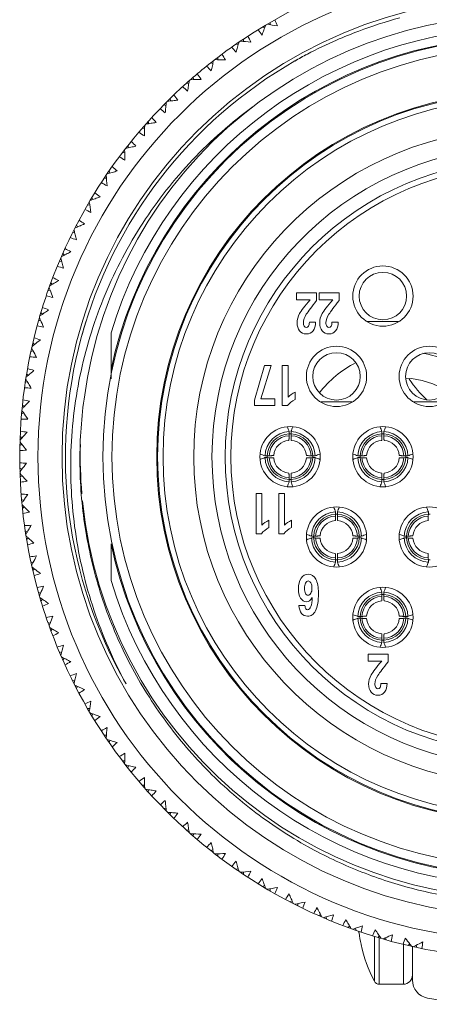
# Model space of a CAD drawing. Units: millimetres. Extents: x 1906 to 2500, y 441 to 861.
# Drawn here: x 2417 to 2439, y 679 to 733 of the extents above; entities that cross this region are included whole.
import ezdxf

# ---------------------------------------------------------------- set-up
doc = ezdxf.new("R2010")
doc.units = ezdxf.units.MM
doc.header["$LTSCALE"] = 65.395
doc.layers.get('0').update_dxf_attribs({"linetype": 'CONTINUOUS', "lineweight": 30})
doc.layers.add('02___PRT_ALL_AXES', color=7, linetype='CONTINUOUS')

msp = doc.modelspace()

# ---------------------------------------------------------------- linework, layer by layer
at = {"color": 7, "linetype": 'Continuous', "lineweight": 9}
for p, q in [((2430.617, 732.583), (2430.61, 732.456)), ((2430.198, 732.335), (2430.312, 732.28)), ((2429.15, 731.67), (2429.151, 731.543)), ((2428.747, 731.397), (2428.865, 731.349)), ((2427.744, 730.667), (2427.753, 730.541)), ((2427.359, 730.369), (2427.479, 730.329)), ((2426.403, 729.578), (2426.42, 729.452)), ((2426.037, 729.256), (2426.16, 729.223)), ((2425.133, 728.407), (2425.158, 728.282)), ((2424.789, 728.062), (2424.913, 728.037)), ((2423.939, 727.158), (2423.972, 727.035)), ((2423.617, 726.792), (2423.743, 726.775)), ((2422.826, 725.836), (2422.867, 725.716)), ((2422.528, 725.451), (2422.654, 725.443)), ((2421.525, 724.045), (2421.652, 724.044)), ((2421.799, 724.448), (2421.846, 724.33)), ((2420.86, 722.997), (2420.915, 722.883)), ((2420.612, 722.578), (2420.739, 722.585)), ((2420.014, 721.491), (2420.076, 721.38)), ((2419.793, 721.057), (2419.919, 721.072)), ((2419.265, 719.934), (2419.334, 719.828)), ((2419.072, 719.487), (2419.196, 719.51)), ((2418.615, 718.334), (2418.69, 718.232)), ((2418.45, 717.875), (2418.573, 717.906)), ((2432.063, 717.76), (2432.063, 717.386)), ((2433.149, 717.76), (2432.063, 717.76)), ((2433.149, 717.34), (2433.149, 717.76)), ((2433.299, 717.76), (2433.299, 717.386)), ((2434.386, 717.76), (2433.299, 717.76)), ((2434.386, 717.34), (2434.386, 717.76)), ((2432.063, 717.386), (2432.803, 717.386)), ((2433.299, 717.386), (2434.039, 717.386)), ((2418.066, 716.696), (2418.148, 716.598)), ((2417.931, 716.228), (2418.052, 716.266)), ((2433.105, 716.16), (2432.761, 716.16)), ((2434.342, 716.16), (2433.997, 716.16)), ((2437.648, 716.19), (2435.923, 716.19)), ((2421.906, 713.051), (2421.906, 715.572)), ((2417.622, 715.026), (2417.71, 714.934)), ((2417.516, 714.551), (2417.634, 714.597)), ((2430.301, 713.79), (2429.759, 711.891)), ((2430.103, 711.963), (2430.665, 713.79)), ((2430.665, 713.79), (2430.301, 713.79)), ((2431.281, 713.79), (2431.281, 711.59)), ((2431.595, 713.79), (2431.281, 713.79)), ((2431.595, 712.051), (2431.595, 713.79)), ((2417.283, 713.332), (2417.376, 713.246)), ((2417.207, 712.851), (2417.322, 712.904)), ((2431.986, 711.925), (2431.986, 712.334)), ((2417.052, 711.62), (2417.15, 711.54)), ((2429.759, 711.891), (2429.759, 711.59)), ((2429.759, 711.59), (2430.868, 711.59)), ((2430.868, 711.963), (2430.103, 711.963)), ((2430.868, 711.59), (2430.868, 711.963)), ((2431.281, 711.59), (2431.568, 711.59)), ((2435.108, 711.79), (2433.383, 711.79)), ((2440.188, 711.79), (2438.463, 711.79)), ((2417.006, 711.135), (2417.117, 711.195)), ((2416.928, 709.897), (2417.031, 709.823)), ((2431.655, 710.038), (2431.653, 709.937)), ((2431.656, 710.163), (2431.655, 710.038)), ((2431.756, 710.038), (2431.756, 710.163)), ((2431.758, 709.937), (2431.756, 710.038)), ((2436.735, 710.038), (2436.733, 709.937)), ((2436.736, 710.163), (2436.735, 710.038)), ((2436.836, 710.038), (2436.836, 710.163)), ((2436.838, 709.937), (2436.836, 710.038)), ((2416.913, 709.41), (2417.02, 709.477)), ((2430.457, 708.84), (2430.332, 708.84)), ((2430.558, 708.842), (2430.457, 708.84)), ((2432.954, 708.84), (2432.853, 708.842)), ((2433.079, 708.84), (2432.954, 708.84)), ((2435.537, 708.84), (2435.412, 708.84)), ((2435.638, 708.842), (2435.537, 708.84)), ((2438.034, 708.84), (2437.933, 708.842)), ((2438.159, 708.84), (2438.034, 708.84)), ((2430.332, 708.74), (2430.457, 708.739)), ((2430.457, 708.739), (2430.558, 708.737)), ((2432.853, 708.737), (2432.954, 708.739)), ((2432.954, 708.739), (2433.079, 708.74)), ((2435.412, 708.74), (2435.537, 708.739)), ((2435.537, 708.739), (2435.638, 708.737)), ((2437.933, 708.737), (2438.034, 708.739)), ((2438.034, 708.739), (2438.159, 708.74)), ((2416.913, 708.169), (2417.02, 708.102)), ((2416.928, 707.682), (2417.031, 707.756)), ((2431.653, 707.642), (2431.655, 707.541)), ((2431.655, 707.541), (2431.656, 707.417)), ((2431.756, 707.541), (2431.758, 707.642)), ((2431.756, 707.417), (2431.756, 707.541)), ((2436.733, 707.642), (2436.735, 707.541)), ((2436.735, 707.541), (2436.736, 707.417)), ((2436.836, 707.541), (2436.838, 707.642)), ((2436.836, 707.417), (2436.836, 707.541)), ((2429.844, 706.77), (2429.844, 704.57)), ((2430.159, 706.77), (2429.844, 706.77)), ((2430.159, 705.031), (2430.159, 706.77)), ((2431.081, 706.77), (2431.081, 704.57)), ((2431.395, 706.77), (2431.081, 706.77)), ((2431.395, 705.031), (2431.395, 706.77)), ((2417.006, 706.444), (2417.117, 706.384)), ((2417.052, 705.959), (2417.15, 706.039)), ((2434.195, 705.638), (2434.193, 705.537)), ((2434.196, 705.763), (2434.195, 705.638)), ((2434.296, 705.638), (2434.296, 705.763)), ((2434.298, 705.537), (2434.296, 705.638)), ((2439.275, 705.638), (2439.273, 705.537)), ((2439.276, 705.763), (2439.275, 705.638)), ((2430.549, 704.905), (2430.549, 705.314)), ((2431.786, 704.905), (2431.786, 705.314)), ((2417.207, 704.729), (2417.322, 704.675)), ((2429.844, 704.57), (2430.132, 704.57)), ((2431.081, 704.57), (2431.368, 704.57)), ((2417.283, 704.247), (2417.376, 704.334)), ((2421.906, 702.007), (2421.906, 704.02)), ((2432.997, 704.44), (2432.872, 704.44)), ((2432.872, 704.34), (2432.997, 704.339)), ((2433.098, 704.442), (2432.997, 704.44)), ((2432.997, 704.339), (2433.098, 704.337)), ((2435.494, 704.44), (2435.393, 704.442)), ((2435.393, 704.337), (2435.494, 704.339)), ((2435.619, 704.44), (2435.494, 704.44)), ((2435.494, 704.339), (2435.619, 704.34)), ((2438.077, 704.44), (2437.952, 704.44)), ((2437.952, 704.34), (2438.077, 704.339)), ((2438.178, 704.442), (2438.077, 704.44)), ((2438.077, 704.339), (2438.178, 704.337)), ((2417.516, 703.029), (2417.634, 702.983)), ((2434.193, 703.242), (2434.195, 703.141)), ((2434.195, 703.141), (2434.196, 703.017)), ((2434.296, 703.141), (2434.298, 703.242)), ((2434.296, 703.017), (2434.296, 703.141)), ((2439.273, 703.242), (2439.275, 703.141)), ((2439.275, 703.141), (2439.276, 703.017)), ((2417.622, 702.553), (2417.71, 702.645)), ((2417.931, 701.352), (2418.052, 701.313)), ((2436.736, 701.363), (2436.735, 701.238)), ((2436.836, 701.238), (2436.836, 701.363)), ((2418.066, 700.884), (2418.148, 700.981)), ((2436.735, 701.238), (2436.733, 701.137)), ((2436.838, 701.137), (2436.836, 701.238)), ((2432.516, 700.647), (2432.188, 700.647)), ((2418.45, 699.704), (2418.573, 699.673)), ((2435.537, 700.04), (2435.412, 700.04)), ((2435.412, 699.94), (2435.537, 699.939)), ((2435.638, 700.042), (2435.537, 700.04)), ((2435.537, 699.939), (2435.638, 699.937)), ((2438.034, 700.04), (2437.933, 700.042)), ((2437.933, 699.937), (2438.034, 699.939)), ((2438.159, 700.04), (2438.034, 700.04)), ((2438.034, 699.939), (2438.159, 699.94)), ((2418.615, 699.245), (2418.69, 699.348)), ((2436.733, 698.842), (2436.735, 698.741)), ((2436.735, 698.741), (2436.736, 698.617)), ((2436.836, 698.741), (2436.838, 698.842)), ((2436.836, 698.617), (2436.836, 698.741)), ((2419.072, 698.092), (2419.196, 698.069)), ((2419.265, 697.645), (2419.334, 697.752)), ((2437.066, 697.97), (2435.979, 697.97)), ((2435.979, 697.97), (2435.979, 697.596)), ((2435.979, 697.596), (2436.719, 697.596)), ((2437.066, 697.55), (2437.066, 697.97)), ((2419.793, 696.522), (2419.919, 696.507)), ((2420.014, 696.088), (2420.076, 696.199)), ((2437.022, 696.37), (2436.677, 696.37)), ((2420.612, 695.001), (2420.739, 694.994)), ((2420.86, 694.582), (2420.915, 694.696)), ((2421.525, 693.534), (2421.652, 693.535)), ((2421.799, 693.131), (2421.846, 693.249)), ((2422.528, 692.128), (2422.654, 692.137)), ((2422.826, 691.743), (2422.867, 691.863)), ((2423.617, 690.787), (2423.743, 690.804)), ((2423.939, 690.422), (2423.972, 690.544)), ((2424.789, 689.517), (2424.913, 689.542)), ((2425.133, 689.173), (2425.158, 689.297)), ((2426.037, 688.324), (2426.16, 688.356)), ((2426.403, 688.001), (2426.42, 688.127)), ((2427.359, 687.211), (2427.479, 687.251)), ((2427.744, 686.912), (2427.753, 687.039)), ((2428.747, 686.183), (2428.865, 686.23)), ((2429.15, 685.909), (2429.151, 686.036)), ((2430.198, 685.244), (2430.312, 685.299)), ((2430.617, 684.996), (2430.61, 685.123)), ((2431.704, 684.399), (2431.815, 684.46)), ((2432.138, 684.177), (2432.123, 684.303)), ((2433.261, 683.649), (2433.368, 683.718)), ((2433.708, 683.456), (2433.685, 683.581)), ((2434.861, 682.999), (2434.964, 683.074)), ((2435.32, 682.834), (2435.289, 682.957)), ((2436.319, 682.505), (2436.319, 680.051)), ((2436.5, 682.451), (2436.597, 682.532)), ((2436.585, 682.425), (2436.585, 679.89)), ((2436.968, 682.315), (2436.929, 682.436)), ((2435.59, 682.079), (2435.59, 682.07)), ((2435.593, 682.063), (2435.59, 682.079)), ((2435.59, 682.07), (2435.593, 682.063)), ((2437.906, 679.89), (2437.906, 682.069)), ((2438.169, 682.006), (2438.261, 682.094)), ((2438.406, 680.118), (2438.406, 681.943)), ((2438.645, 681.9), (2438.599, 682.018)), ((2436.585, 679.89), (2437.906, 679.89))]:
    msp.add_line(p, q, dxfattribs=at)
for centre, radius in [((2444.406, 708.79), 26.5), ((2444.406, 708.79), 25.185), ((2444.406, 708.79), 22.95), ((2444.406, 708.79), 22.45), ((2444.406, 708.79), 19.95), ((2444.406, 708.79), 19.65), ((2444.406, 708.79), 16.25), ((2436.786, 717.59), 1.3), ((2434.246, 713.19), 1.3), ((2439.326, 713.19), 1.3)]:
    msp.add_circle(centre, radius, dxfattribs=at)
for centre, radius, start, end in [((2444.406, 708.79), 27.5, 77.49, 123.6924), ((2444.406, 708.79), 24.185, 185.7206, 172.5), ((2405.316, 720.867), 28.168, 24.1502, 24.8976), ((2444.267, 708.726), 24.984, 105.2235, 110.6304), ((2444.405, 708.79), 23.5, 16.7746, 163.2252), ((2452.654, 748.862), 28.168, 216.3024, 217.0498), ((2462.372, 720.585), 34.127, 160.1655, 160.6534), ((2462.43, 720.565), 34.188, 159.6779, 160.1655), ((2425.408, 698.697), 34.158, 80.5468, 81.5223), ((2444.259, 708.748), 24.96, 110.6323, 113.6428), ((2444.405, 708.79), 23, 11.9687, 168.0312), ((2444.406, 708.79), 27.5, 123.6929, 127.2924), ((2461.655, 721.673), 34.188, 163.2779, 163.7655), ((2426.079, 697.524), 34.158, 84.1468, 85.1223), ((2404.635, 718.389), 28.168, 27.7502, 28.4976), ((2444.283, 708.695), 25.019, 113.6434, 117.7017), ((2450.121, 749.301), 28.168, 219.9024, 220.6498), ((2461.596, 721.69), 34.127, 163.7655, 164.2534), ((2444.406, 708.79), 24.997, 119.8557, 209.8557), ((2444.406, 708.79), 27.5, 127.2931, 128.3068), ((2460.812, 722.731), 34.188, 166.8779, 167.3655), ((2426.823, 696.396), 34.158, 87.7468, 88.7223), ((2404.111, 715.873), 28.168, 31.3502, 32.0976), ((2444.26, 708.74), 24.968, 117.7019, 119.5084), ((2444.386, 708.824), 24.958, 118.0707, 119.8552), ((2444.406, 708.79), 27.5, 128.3076, 130.8924), ((2447.566, 749.58), 28.168, 223.5024, 224.2498), ((2460.752, 722.744), 34.127, 167.3655, 167.8534), ((2444.406, 708.79), 27.5, 130.8931, 131.907), ((2459.904, 723.734), 34.188, 170.4779, 170.9655), ((2427.636, 695.316), 34.158, 91.3468, 92.3223), ((2403.745, 713.328), 28.168, 34.9502, 35.6976), ((2444.406, 708.79), 27.5, 131.9076, 159.6924), ((2444.999, 749.698), 28.168, 227.1024, 227.8498), ((2459.844, 723.743), 34.127, 170.9655, 171.4534), ((2428.518, 694.26), 34.188, 95.4345, 95.9221), ((2428.512, 694.321), 34.127, 94.9466, 95.4345), ((2403.541, 710.766), 28.168, 38.5502, 39.2976), ((2442.429, 749.655), 28.168, 230.7024, 231.4498), ((2458.875, 724.683), 34.127, 174.5655, 175.0534), ((2458.935, 724.677), 34.188, 174.0779, 174.5655), ((2403.497, 708.197), 28.168, 42.1502, 42.8976), ((2457.879, 725.559), 34.158, 177.6777, 178.6532), ((2429.462, 693.291), 34.188, 99.0345, 99.5221), ((2429.452, 693.351), 34.127, 98.5466, 99.0345), ((2444.406, 708.79), 17.975, 275.4269, 264.5731), ((2439.867, 749.45), 28.168, 234.3024, 235.0498), ((2456.799, 726.372), 34.158, 181.2777, 182.2532), ((2430.464, 692.383), 34.188, 102.6345, 103.1221), ((2430.451, 692.443), 34.127, 102.1466, 102.6345), ((2403.615, 705.629), 28.168, 45.7502, 46.4976), ((2444.406, 708.79), 16.975, 275.7477, 264.2523), ((2437.323, 749.085), 28.168, 237.9024, 238.6498), ((2403.894, 703.074), 28.168, 49.3502, 50.0976), ((2455.671, 727.116), 34.158, 184.8777, 185.8532), ((2431.522, 691.54), 34.188, 106.2345, 106.7221), ((2431.505, 691.599), 34.127, 105.7466, 106.2345), ((2434.806, 748.56), 28.168, 241.5024, 242.2498), ((2432.63, 690.765), 34.188, 109.8345, 110.3221), ((2404.333, 700.542), 28.168, 52.9502, 53.6976), ((2432.61, 690.823), 34.127, 109.3466, 109.8345), ((2432.328, 747.879), 28.168, 245.1024, 245.8498), ((2454.498, 727.787), 34.158, 188.4777, 189.4532), ((2453.285, 728.383), 34.158, 192.0777, 193.0532), ((2433.785, 690.062), 34.188, 113.4345, 113.9221), ((2404.93, 698.042), 28.168, 56.5502, 57.2976), ((2433.761, 690.117), 34.127, 112.9466, 113.4345), ((2429.898, 747.044), 28.168, 248.7024, 249.4498), ((2405.683, 695.584), 28.168, 60.1502, 60.8976), ((2452.037, 728.902), 34.158, 195.6777, 196.6532), ((2434.982, 689.432), 34.188, 117.0345, 117.5221), ((2434.955, 689.486), 34.127, 116.5466, 117.0345), ((2427.524, 746.057), 28.168, 252.3024, 253.0498), ((2406.588, 693.179), 28.168, 63.7502, 64.4976), ((2444.406, 708.79), 27.5, 159.693, 163.2924), ((2450.801, 729.356), 34.202, 199.2779, 199.5392), ((2436.216, 688.878), 34.188, 120.6345, 121.1221), ((2436.185, 688.931), 34.127, 120.1466, 120.6345), ((2425.217, 744.924), 28.168, 255.9024, 256.6498), ((2450.744, 729.336), 34.141, 199.5391, 200.2533), ((2407.643, 690.835), 28.168, 67.3502, 68.0976), ((2444.406, 708.79), 27.5, 163.2932, 164.3069), ((2449.497, 729.717), 34.202, 202.8779, 203.1392), ((2437.483, 688.403), 34.188, 124.2345, 124.7221), ((2437.448, 688.454), 34.127, 123.7466, 124.2345), ((2444.406, 708.79), 27.5, 164.3076, 195.6924), ((2422.986, 743.648), 28.168, 259.5024, 260.2498), ((2449.441, 729.693), 34.141, 203.1391, 203.8533), ((2444.378, 708.797), 24.968, 162.6782, 164.8549), ((2408.843, 688.562), 28.168, 70.9502, 71.6976), ((2448.173, 729.996), 34.202, 206.4779, 206.7392), ((2438.785, 687.998), 34.202, 128.0608, 128.3221), ((2438.748, 688.046), 34.141, 127.3467, 128.0609), ((2420.84, 742.234), 28.168, 263.1024, 263.8498), ((2448.119, 729.968), 34.141, 206.7391, 207.4533), ((2440.102, 687.686), 34.202, 131.6608, 131.9221), ((2410.183, 686.369), 28.168, 74.5502, 75.2976), ((2440.062, 687.731), 34.141, 130.9467, 131.6609), ((2446.834, 730.19), 34.202, 210.0779, 210.3392), ((2446.808, 730.175), 34.171, 210.3392, 210.5656), ((2446.769, 730.152), 34.127, 210.5655, 211.0534), ((2437.906, 708.79), 4.3, 56.008, 88.1907), ((2444.406, 717.29), 7.5, 214.5094, 226.1283), ((2418.786, 740.688), 28.168, 266.7024, 267.4498), ((2441.435, 687.457), 34.202, 135.2608, 135.5221), ((2411.659, 684.264), 28.168, 78.1502, 78.8976), ((2441.392, 687.5), 34.141, 134.5467, 135.2609), ((2445.485, 730.301), 34.202, 213.6779, 213.9392), ((2445.435, 730.267), 34.141, 213.9391, 214.6533), ((2416.834, 739.017), 28.168, 270.3024, 271.0498), ((2413.263, 682.257), 28.168, 81.7502, 82.4976), ((2442.735, 687.353), 34.141, 138.1467, 138.8609), ((2431.706, 708.79), 1.374, 92.0855, 177.9145), ((2431.706, 708.79), 1.249, 92.3022, 177.6978), ((2431.706, 708.79), 1.149, 92.6339, 177.3661), ((2386.495, 693.31), 48.202, 20.4644, 20.7916), ((2431.706, 708.79), 1.25, 87.6905, 92.3095), ((2480.612, 691.919), 52.152, 159.2208, 159.5232), ((2431.706, 708.79), 1.374, 2.0855, 87.9145), ((2431.706, 708.79), 1.249, 2.3022, 87.6978), ((2431.706, 708.79), 1.149, 2.6339, 87.3661), ((2436.786, 708.79), 1.374, 92.0855, 177.9145), ((2436.786, 708.79), 1.249, 92.3022, 177.6978), ((2436.786, 708.79), 1.149, 92.6339, 177.3661), ((2391.575, 693.31), 48.202, 20.4644, 20.7916), ((2436.786, 708.79), 1.25, 87.6905, 92.3095), ((2485.692, 691.919), 52.152, 159.2208, 159.5232), ((2436.786, 708.79), 1.374, 2.0855, 87.9145), ((2436.786, 708.79), 1.249, 2.3022, 87.6978), ((2436.786, 708.79), 1.149, 2.6339, 87.3661), ((2444.132, 730.326), 34.202, 217.2779, 217.5392), ((2442.781, 687.313), 34.202, 138.8608, 139.1221), ((2444.084, 730.289), 34.141, 217.5391, 218.2533), ((2444.406, 708.79), 24.185, 178.405, 184.8085), ((2431.706, 708.79), 0.899, 94.3349, 175.6651), ((2431.706, 708.79), 0.899, 4.3349, 85.6651), ((2436.786, 708.79), 0.899, 94.3349, 175.6651), ((2436.786, 708.79), 0.899, 4.3349, 85.6651), ((2414.991, 737.226), 28.168, 273.9024, 274.6498), ((2448.577, 757.696), 52.152, 249.2208, 249.5232), ((2431.706, 708.79), 1.25, 177.7075, 182.2925), ((2431.706, 708.79), 1.25, 357.7075, 2.2925), ((2416.226, 754), 48.202, 290.4644, 290.7916), ((2453.657, 757.696), 52.152, 249.2208, 249.5232), ((2436.786, 708.79), 1.25, 177.7075, 182.2925), ((2436.786, 708.79), 1.25, 357.7075, 2.2925), ((2421.306, 754), 48.202, 290.4644, 290.7916), ((2414.991, 680.354), 28.168, 85.3502, 86.0976), ((2444.084, 687.29), 34.141, 141.7467, 142.4609), ((2447.185, 663.58), 48.202, 110.4644, 110.7916), ((2431.706, 708.79), 1.374, 182.0855, 267.9145), ((2431.706, 708.79), 1.249, 182.3022, 267.6978), ((2431.706, 708.79), 1.149, 182.6339, 267.3661), ((2431.706, 708.79), 0.899, 184.3349, 265.6651), ((2431.706, 708.79), 1.374, 272.0855, 357.9145), ((2431.706, 708.79), 1.249, 272.3022, 357.6978), ((2431.706, 708.79), 1.149, 272.6339, 357.3661), ((2431.706, 708.79), 0.899, 274.3349, 355.6651), ((2414.834, 659.883), 52.152, 69.2208, 69.5232), ((2452.265, 663.58), 48.202, 110.4644, 110.7916), ((2436.786, 708.79), 1.374, 182.0855, 267.9145), ((2436.786, 708.79), 1.249, 182.3022, 267.6978), ((2436.786, 708.79), 1.149, 182.6339, 267.3661), ((2436.786, 708.79), 0.899, 184.3349, 265.6651), ((2436.786, 708.79), 1.374, 272.0855, 357.9145), ((2436.786, 708.79), 1.249, 272.3022, 357.6978), ((2436.786, 708.79), 1.149, 272.6339, 357.3661), ((2436.786, 708.79), 0.899, 274.3349, 355.6651), ((2419.914, 659.883), 52.152, 69.2208, 69.5232), ((2444.132, 687.253), 34.202, 142.4608, 142.7221), ((2442.781, 730.266), 34.202, 220.8779, 221.1392), ((2442.735, 730.226), 34.141, 221.1391, 221.8533), ((2413.263, 735.323), 28.168, 277.5024, 278.2498), ((2382.799, 725.661), 52.152, 339.2208, 339.5232), ((2431.706, 708.79), 1.25, 267.6905, 272.3095), ((2476.916, 724.269), 48.202, 200.4644, 200.7916), ((2387.879, 725.661), 52.152, 339.2208, 339.5232), ((2436.786, 708.79), 1.25, 267.6905, 272.3095), ((2481.996, 724.269), 48.202, 200.4644, 200.7916), ((2416.834, 678.563), 28.168, 88.9502, 89.6976), ((2445.435, 687.313), 34.141, 145.3467, 146.0609), ((2445.485, 687.279), 34.202, 146.0608, 146.3221), ((2441.435, 730.122), 34.202, 224.4779, 224.7392), ((2411.659, 733.315), 28.168, 281.1024, 281.8498), ((2441.392, 730.079), 34.141, 224.7391, 225.4533), ((2434.246, 704.39), 1.374, 92.0855, 177.9145), ((2434.246, 704.39), 1.249, 92.3022, 177.6978), ((2389.035, 688.91), 48.202, 20.4644, 20.7916), ((2434.246, 704.39), 1.25, 87.6905, 92.3095), ((2483.152, 687.519), 52.152, 159.2208, 159.5232), ((2434.246, 704.39), 1.374, 2.0855, 87.9145), ((2434.246, 704.39), 1.249, 2.3022, 87.6978), ((2439.326, 704.39), 1.374, 92.0855, 177.9145), ((2439.326, 704.39), 1.249, 92.3022, 177.6978), ((2394.115, 688.91), 48.202, 20.4644, 20.7916), ((2439.326, 704.39), 1.25, 87.6905, 92.3095), ((2434.246, 704.39), 1.149, 92.6339, 177.3661), ((2434.246, 704.39), 0.899, 94.3349, 175.6651), ((2434.246, 704.39), 1.149, 2.6339, 87.3661), ((2434.246, 704.39), 0.899, 4.3349, 85.6651), ((2439.326, 704.39), 1.149, 92.6339, 177.3661), ((2439.326, 704.39), 0.899, 94.3349, 175.6651), ((2418.786, 676.891), 28.168, 92.5502, 93.2976), ((2446.834, 687.389), 34.202, 149.6608, 149.9221), ((2446.808, 687.404), 34.171, 149.4344, 149.6608), ((2446.769, 687.427), 34.127, 148.9466, 149.4345), ((2451.117, 753.296), 52.152, 249.2208, 249.5232), ((2418.766, 749.6), 48.202, 290.4644, 290.7916), ((2456.197, 753.296), 52.152, 249.2208, 249.5232), ((2440.102, 729.893), 34.202, 228.0779, 228.3392), ((2410.183, 731.21), 28.168, 284.7024, 285.4498), ((2440.062, 729.848), 34.141, 228.3391, 229.0533), ((2444.405, 708.79), 23, 191.9689, 348.0311), ((2449.725, 659.18), 48.202, 110.4644, 110.7916), ((2434.246, 704.39), 1.374, 182.0855, 267.9145), ((2434.246, 704.39), 1.25, 177.7075, 182.2925), ((2434.246, 704.39), 1.249, 182.3022, 267.6978), ((2434.246, 704.39), 1.149, 182.6339, 267.3661), ((2434.246, 704.39), 0.899, 184.3349, 265.6651), ((2434.246, 704.39), 1.374, 272.0855, 357.9145), ((2434.246, 704.39), 1.249, 272.3022, 357.6978), ((2434.246, 704.39), 1.149, 272.6339, 357.3661), ((2434.246, 704.39), 0.899, 274.3349, 355.6651), ((2434.246, 704.39), 1.25, 357.7075, 2.2925), ((2417.374, 655.483), 52.152, 69.2208, 69.5232), ((2454.805, 659.18), 48.202, 110.4644, 110.7916), ((2439.326, 704.39), 1.374, 182.0855, 267.9145), ((2439.326, 704.39), 1.25, 177.7075, 182.2925), ((2439.326, 704.39), 1.249, 182.3022, 267.6978), ((2439.326, 704.39), 1.149, 182.6339, 267.3661), ((2439.326, 704.39), 0.899, 184.3349, 265.6651), ((2420.84, 675.345), 28.168, 96.1502, 96.8976), ((2448.173, 687.584), 34.202, 153.2608, 153.5221), ((2448.119, 687.611), 34.141, 152.5467, 153.2609), ((2385.339, 721.261), 52.152, 339.2208, 339.5232), ((2434.246, 704.39), 1.25, 267.6905, 272.3095), ((2479.456, 719.869), 48.202, 200.4644, 200.7916), ((2390.419, 721.261), 52.152, 339.2208, 339.5232), ((2439.326, 704.39), 1.25, 267.6905, 272.3095), ((2438.785, 729.581), 34.202, 231.6779, 231.9392), ((2408.843, 729.017), 28.168, 288.3024, 289.0498), ((2438.748, 729.534), 34.141, 231.9391, 232.6533), ((2444.405, 708.79), 23.5, 196.7749, 343.2252), ((2422.986, 673.932), 28.168, 99.7502, 100.4976), ((2444.406, 708.79), 27.5, 195.693, 199.2924), ((2449.497, 687.862), 34.202, 156.8608, 157.1221), ((2449.441, 687.886), 34.141, 156.1467, 156.8609), ((2436.786, 699.99), 1.374, 92.0855, 177.9145), ((2391.575, 684.51), 48.202, 20.4644, 20.7916), ((2485.692, 683.119), 52.152, 159.2208, 159.5232), ((2436.786, 699.99), 1.374, 2.0855, 87.9145), ((2437.483, 729.176), 34.188, 235.2779, 235.7655), ((2407.643, 726.744), 28.168, 291.9024, 292.6498), ((2437.448, 729.126), 34.127, 235.7655, 236.2534), ((2436.786, 699.99), 1.249, 92.3022, 177.6978), ((2436.786, 699.99), 1.149, 92.6339, 177.3661), ((2436.786, 699.99), 0.899, 94.3349, 175.6651), ((2436.786, 699.99), 1.25, 87.6905, 92.3095), ((2436.786, 699.99), 1.249, 2.3022, 87.6978), ((2436.786, 699.99), 1.149, 2.6339, 87.3661), ((2436.786, 699.99), 0.899, 4.3349, 85.6651), ((2425.217, 672.656), 28.168, 103.3502, 104.0976), ((2444.406, 708.79), 27.5, 199.2932, 200.3069), ((2450.801, 688.223), 34.202, 160.4608, 160.7221), ((2450.744, 688.243), 34.141, 159.7467, 160.4609), ((2453.657, 748.896), 52.152, 249.2208, 249.5232), ((2452.265, 654.78), 48.202, 110.4644, 110.7916), ((2436.786, 699.99), 1.374, 182.0855, 267.9145), ((2436.786, 699.99), 1.25, 177.7075, 182.2925), ((2436.786, 699.99), 1.249, 182.3022, 267.6978), ((2436.786, 699.99), 1.149, 182.6339, 267.3661), ((2436.786, 699.99), 0.899, 184.3349, 265.6651), ((2436.786, 699.99), 1.374, 272.0855, 357.9145), ((2436.786, 699.99), 1.249, 272.3022, 357.6978), ((2436.786, 699.99), 1.149, 272.6339, 357.3661), ((2436.786, 699.99), 0.899, 274.3349, 355.6651), ((2436.786, 699.99), 1.25, 357.7075, 2.2925), ((2421.306, 745.2), 48.202, 290.4644, 290.7916), ((2419.914, 651.083), 52.152, 69.2208, 69.5232), ((2436.216, 728.701), 34.188, 238.8779, 239.3655), ((2444.406, 708.79), 27.5, 200.3076, 231.6924), ((2406.588, 724.4), 28.168, 295.5024, 296.2498), ((2436.185, 728.649), 34.127, 239.3655, 239.8534), ((2387.879, 716.861), 52.152, 339.2208, 339.5232), ((2436.786, 699.99), 1.25, 267.6905, 272.3095), ((2481.996, 715.469), 48.202, 200.4644, 200.7916), ((2427.524, 671.522), 28.168, 106.9502, 107.6976), ((2452.037, 688.677), 34.158, 163.3468, 164.3223), ((2434.982, 728.148), 34.188, 242.4779, 242.9655), ((2405.683, 721.995), 28.168, 299.1024, 299.8498), ((2434.955, 728.093), 34.127, 242.9655, 243.4534), ((2429.898, 670.536), 28.168, 110.5502, 111.2976), ((2453.285, 689.196), 34.158, 166.9468, 167.9223), ((2433.785, 727.518), 34.188, 246.0779, 246.5655), ((2404.93, 719.538), 28.168, 302.7024, 303.4498), ((2433.761, 727.462), 34.127, 246.5655, 247.0534), ((2432.328, 669.7), 28.168, 114.1502, 114.8976), ((2454.498, 689.792), 34.158, 170.5468, 171.5223), ((2432.63, 726.814), 34.188, 249.6779, 250.1655), ((2404.333, 717.038), 28.168, 306.3024, 307.0498), ((2432.61, 726.757), 34.127, 250.1655, 250.6534), ((2434.806, 669.019), 28.168, 117.7502, 118.4976), ((2455.671, 690.463), 34.158, 174.1468, 175.1223), ((2431.522, 726.039), 34.188, 253.2779, 253.7655), ((2431.505, 725.98), 34.127, 253.7655, 254.2534), ((2403.894, 714.505), 28.168, 309.9024, 310.6498), ((2437.323, 668.495), 28.168, 121.3502, 122.0976), ((2456.799, 691.207), 34.158, 177.7468, 178.7223), ((2430.464, 725.196), 34.188, 256.8779, 257.3655), ((2430.451, 725.137), 34.127, 257.3655, 257.8534), ((2403.615, 711.95), 28.168, 313.5024, 314.2498), ((2439.867, 668.129), 28.168, 124.9502, 125.6976), ((2457.879, 692.02), 34.158, 181.3468, 182.3223), ((2429.462, 724.288), 34.188, 260.4779, 260.9655), ((2429.452, 724.228), 34.127, 260.9655, 261.4534), ((2403.497, 709.383), 28.168, 317.1024, 317.8498), ((2442.429, 667.925), 28.168, 128.5502, 129.2976), ((2458.875, 692.896), 34.127, 184.9466, 185.4345), ((2458.935, 692.902), 34.188, 185.4345, 185.9221), ((2428.518, 723.319), 34.188, 264.0779, 264.5655), ((2428.512, 723.259), 34.127, 264.5655, 265.0534), ((2403.541, 706.813), 28.168, 320.7024, 321.4498), ((2444.999, 667.881), 28.168, 132.1502, 132.8976), ((2459.844, 693.836), 34.127, 188.5466, 189.0345), ((2459.904, 693.846), 34.188, 189.0345, 189.5221), ((2427.636, 722.263), 34.158, 267.6777, 268.6532), ((2403.745, 704.251), 28.168, 324.3024, 325.0498), ((2447.566, 667.999), 28.168, 135.7502, 136.4976), ((2460.752, 694.835), 34.127, 192.1466, 192.6345), ((2460.812, 694.848), 34.188, 192.6345, 193.1221), ((2444.406, 708.79), 27.5, 231.693, 232.707), ((2426.823, 721.183), 34.158, 271.2777, 272.2532), ((2444.406, 708.79), 27.5, 232.7076, 235.2924), ((2404.111, 701.707), 28.168, 327.9024, 328.6498), ((2450.121, 668.278), 28.168, 139.3502, 140.0976), ((2444.406, 708.79), 27.5, 235.2933, 236.3069), ((2461.596, 695.889), 34.127, 195.7466, 196.2345), ((2461.655, 695.906), 34.188, 196.2345, 196.7221), ((2426.079, 720.055), 34.158, 274.8777, 275.8532), ((2444.406, 708.79), 27.5, 236.3076, 253.8894), ((2404.635, 699.191), 28.168, 331.5024, 332.2498), ((2452.654, 668.717), 28.168, 142.9502, 143.6976), ((2462.372, 696.994), 34.127, 199.3466, 199.8345), ((2462.43, 697.014), 34.188, 199.8345, 200.3221), ((2425.408, 718.882), 34.158, 278.4777, 279.4532), ((2405.316, 696.712), 28.168, 335.1024, 335.8498), ((2455.153, 669.314), 28.168, 146.5502, 147.2976), ((2463.078, 698.145), 34.127, 202.9466, 203.4345), ((2463.134, 698.169), 34.188, 203.4345, 203.9221), ((2424.812, 717.669), 34.158, 282.0777, 283.0532), ((2406.152, 694.282), 28.168, 338.7024, 339.4498), ((2457.611, 670.067), 28.168, 150.1502, 150.8976), ((2463.709, 699.339), 34.127, 206.5466, 207.0345), ((2463.763, 699.366), 34.188, 207.0345, 207.5221), ((2424.293, 716.421), 34.158, 285.6777, 286.6532), ((2407.138, 691.908), 28.168, 342.3024, 343.0498), ((2460.016, 670.972), 28.168, 153.7502, 154.4976), ((2464.265, 700.569), 34.127, 210.1466, 210.6345), ((2464.317, 700.6), 34.188, 210.6345, 211.1221), ((2423.839, 715.185), 34.202, 289.2779, 289.5392), ((2423.859, 715.128), 34.141, 289.5391, 290.2533), ((2408.271, 689.602), 28.168, 345.9024, 346.6498), ((2443.487, 683.776), 8.078, 187.0749, 187.4613), ((2443.491, 683.777), 8.082, 187.4613, 187.6732), ((2443.493, 683.777), 8.084, 187.6739, 192.1258), ((2462.36, 672.027), 28.168, 157.3502, 158.0976), ((2464.742, 701.833), 34.127, 213.7466, 214.2345), ((2464.792, 701.867), 34.188, 214.2345, 214.7221), ((2423.478, 713.881), 34.202, 292.8779, 293.1392), ((2423.502, 713.825), 34.141, 293.1391, 293.8533), ((2409.548, 687.371), 28.168, 349.5024, 350.2498), ((2464.633, 673.227), 28.168, 160.9502, 161.6976), ((2465.15, 703.132), 34.141, 217.3467, 218.0609), ((2443.511, 683.79), 8.105, 192.3015, 207.4673), ((2444.406, 708.79), 27.5, 253.89, 286.1099), ((2465.197, 703.169), 34.202, 218.0608, 218.3221), ((2423.2, 712.557), 34.202, 296.4779, 296.7392), ((2423.227, 712.503), 34.141, 296.7391, 297.4533), ((2410.961, 685.224), 28.168, 353.1024, 353.8498), ((2437.906, 680.39), 0.5, 270, 0), ((2436.585, 680.19), 0.3, 207.4673, 270), ((2439.406, 680.118), 1, 180, 260.1076), ((2444.406, 708.79), 30.104, 260.1076, 265.2364)]:
    msp.add_arc(centre, radius, start, end, dxfattribs=at)
for points, knots in [([(2429.683, 727.977), (2428.495, 727.109), (2426.273, 725.151), (2423.531, 721.662), (2421.462, 717.736), (2420.132, 713.503), (2419.58, 709.1), (2419.82, 704.67), (2420.842, 700.353), (2422.023, 697.638), (2422.726, 696.346)], [0, 0, 0, 0, 0.124999, 0.249994, 0.374993, 0.499991, 0.624991, 0.749993, 0.874991, 1, 1, 1, 1]), ([(2432.697, 687.42), (2431.637, 688.01), (2429.601, 689.35), (2426.884, 691.791), (2424.561, 694.61), (2422.685, 697.745), (2421.299, 701.125), (2420.434, 704.674), (2420.111, 708.312), (2420.262, 710.745), (2420.427, 711.946)], [0, 0, 0, 0, 0.125002, 0.25, 0.375003, 0.500004, 0.625003, 0.750003, 0.874999, 1, 1, 1, 1]), ([(2431.637, 709.686), (2431.638, 709.686), (2431.639, 709.688), (2431.64, 709.691), (2431.641, 709.696), (2431.642, 709.707), (2431.644, 709.726), (2431.646, 709.754), (2431.648, 709.79), (2431.65, 709.833), (2431.651, 709.883), (2431.652, 709.919), (2431.653, 709.937)], [0, 0, 0, 0, 0.006019, 0.019159, 0.040106, 0.068954, 0.150256, 0.262543, 0.40493, 0.576256, 0.775164, 1, 1, 1, 1]), ([(2431.758, 709.937), (2431.759, 709.919), (2431.76, 709.883), (2431.762, 709.833), (2431.763, 709.79), (2431.765, 709.754), (2431.767, 709.726), (2431.769, 709.707), (2431.77, 709.696), (2431.771, 709.691), (2431.772, 709.688), (2431.773, 709.686), (2431.774, 709.686)], [0, 0, 0, 0, 0.224836, 0.423743, 0.595068, 0.737456, 0.849743, 0.931045, 0.959893, 0.98084, 0.993981, 1, 1, 1, 1]), ([(2436.717, 709.686), (2436.718, 709.686), (2436.719, 709.688), (2436.72, 709.691), (2436.721, 709.696), (2436.722, 709.707), (2436.724, 709.726), (2436.726, 709.754), (2436.728, 709.79), (2436.73, 709.833), (2436.731, 709.883), (2436.732, 709.919), (2436.733, 709.937)], [0, 0, 0, 0, 0.006019, 0.019159, 0.040106, 0.068954, 0.150256, 0.262543, 0.40493, 0.576256, 0.775164, 1, 1, 1, 1]), ([(2436.838, 709.937), (2436.839, 709.919), (2436.84, 709.883), (2436.842, 709.833), (2436.843, 709.79), (2436.845, 709.754), (2436.847, 709.726), (2436.849, 709.707), (2436.85, 709.696), (2436.851, 709.691), (2436.852, 709.688), (2436.853, 709.686), (2436.854, 709.686)], [0, 0, 0, 0, 0.224836, 0.423743, 0.595068, 0.737456, 0.849743, 0.931045, 0.959893, 0.98084, 0.993981, 1, 1, 1, 1]), ([(2430.558, 708.842), (2430.577, 708.843), (2430.612, 708.844), (2430.662, 708.846), (2430.705, 708.847), (2430.741, 708.849), (2430.769, 708.851), (2430.788, 708.853), (2430.799, 708.854), (2430.804, 708.855), (2430.807, 708.856), (2430.809, 708.857), (2430.809, 708.858)], [0, 0, 0, 0, 0.224836, 0.423743, 0.595068, 0.737456, 0.849743, 0.931045, 0.959893, 0.98084, 0.993981, 1, 1, 1, 1]), ([(2432.602, 708.858), (2432.602, 708.857), (2432.604, 708.856), (2432.607, 708.855), (2432.612, 708.854), (2432.623, 708.853), (2432.642, 708.851), (2432.67, 708.849), (2432.706, 708.847), (2432.749, 708.846), (2432.799, 708.844), (2432.834, 708.843), (2432.853, 708.842)], [0, 0, 0, 0, 0.006019, 0.019159, 0.040106, 0.068954, 0.150256, 0.262543, 0.40493, 0.576256, 0.775164, 1, 1, 1, 1]), ([(2435.638, 708.842), (2435.657, 708.843), (2435.692, 708.844), (2435.742, 708.846), (2435.785, 708.847), (2435.821, 708.849), (2435.849, 708.851), (2435.868, 708.853), (2435.879, 708.854), (2435.884, 708.855), (2435.887, 708.856), (2435.889, 708.857), (2435.889, 708.858)], [0, 0, 0, 0, 0.224836, 0.423743, 0.595068, 0.737456, 0.849743, 0.931045, 0.959893, 0.98084, 0.993981, 1, 1, 1, 1]), ([(2437.682, 708.858), (2437.682, 708.857), (2437.684, 708.856), (2437.687, 708.855), (2437.692, 708.854), (2437.703, 708.853), (2437.722, 708.851), (2437.75, 708.849), (2437.786, 708.847), (2437.829, 708.846), (2437.879, 708.844), (2437.914, 708.843), (2437.933, 708.842)], [0, 0, 0, 0, 0.006019, 0.019159, 0.040106, 0.068954, 0.150256, 0.262543, 0.40493, 0.576256, 0.775164, 1, 1, 1, 1]), ([(2430.809, 708.722), (2430.809, 708.722), (2430.807, 708.723), (2430.804, 708.724), (2430.799, 708.725), (2430.788, 708.726), (2430.769, 708.728), (2430.741, 708.73), (2430.705, 708.732), (2430.662, 708.734), (2430.612, 708.735), (2430.577, 708.736), (2430.558, 708.737)], [0, 0, 0, 0, 0.006019, 0.019159, 0.040106, 0.068954, 0.150256, 0.262543, 0.40493, 0.576256, 0.775164, 1, 1, 1, 1]), ([(2432.853, 708.737), (2432.834, 708.736), (2432.799, 708.735), (2432.749, 708.734), (2432.706, 708.732), (2432.67, 708.73), (2432.642, 708.728), (2432.623, 708.726), (2432.612, 708.725), (2432.607, 708.724), (2432.604, 708.723), (2432.602, 708.722), (2432.602, 708.722)], [0, 0, 0, 0, 0.224836, 0.423743, 0.595068, 0.737456, 0.849743, 0.931045, 0.959893, 0.98084, 0.993981, 1, 1, 1, 1]), ([(2435.889, 708.722), (2435.889, 708.722), (2435.887, 708.723), (2435.884, 708.724), (2435.879, 708.725), (2435.868, 708.726), (2435.849, 708.728), (2435.821, 708.73), (2435.785, 708.732), (2435.742, 708.734), (2435.692, 708.735), (2435.657, 708.736), (2435.638, 708.737)], [0, 0, 0, 0, 0.006019, 0.019159, 0.040106, 0.068954, 0.150256, 0.262543, 0.40493, 0.576256, 0.775164, 1, 1, 1, 1]), ([(2437.933, 708.737), (2437.914, 708.736), (2437.879, 708.735), (2437.829, 708.734), (2437.786, 708.732), (2437.75, 708.73), (2437.722, 708.728), (2437.703, 708.726), (2437.692, 708.725), (2437.687, 708.724), (2437.684, 708.723), (2437.682, 708.722), (2437.682, 708.722)], [0, 0, 0, 0, 0.224836, 0.423743, 0.595068, 0.737456, 0.849743, 0.931045, 0.959893, 0.98084, 0.993981, 1, 1, 1, 1]), ([(2431.653, 707.642), (2431.652, 707.661), (2431.651, 707.696), (2431.65, 707.746), (2431.648, 707.79), (2431.646, 707.825), (2431.644, 707.854), (2431.642, 707.872), (2431.641, 707.883), (2431.64, 707.888), (2431.639, 707.891), (2431.638, 707.893), (2431.637, 707.893)], [0, 0, 0, 0, 0.224836, 0.423743, 0.595068, 0.737456, 0.849743, 0.931045, 0.959893, 0.98084, 0.993981, 1, 1, 1, 1]), ([(2431.774, 707.893), (2431.773, 707.893), (2431.772, 707.891), (2431.771, 707.888), (2431.77, 707.883), (2431.769, 707.872), (2431.767, 707.854), (2431.765, 707.825), (2431.763, 707.79), (2431.762, 707.746), (2431.76, 707.696), (2431.759, 707.661), (2431.758, 707.642)], [0, 0, 0, 0, 0.006019, 0.019159, 0.040106, 0.068954, 0.150256, 0.262543, 0.40493, 0.576256, 0.775164, 1, 1, 1, 1]), ([(2436.733, 707.642), (2436.732, 707.661), (2436.731, 707.696), (2436.73, 707.746), (2436.728, 707.79), (2436.726, 707.825), (2436.724, 707.854), (2436.722, 707.872), (2436.721, 707.883), (2436.72, 707.888), (2436.719, 707.891), (2436.718, 707.893), (2436.717, 707.893)], [0, 0, 0, 0, 0.224836, 0.423743, 0.595068, 0.737456, 0.849743, 0.931045, 0.959893, 0.98084, 0.993981, 1, 1, 1, 1]), ([(2436.854, 707.893), (2436.853, 707.893), (2436.852, 707.891), (2436.851, 707.888), (2436.85, 707.883), (2436.849, 707.872), (2436.847, 707.854), (2436.845, 707.825), (2436.843, 707.79), (2436.842, 707.746), (2436.84, 707.696), (2436.839, 707.661), (2436.838, 707.642)], [0, 0, 0, 0, 0.006019, 0.019159, 0.040106, 0.068954, 0.150256, 0.262543, 0.40493, 0.576256, 0.775164, 1, 1, 1, 1]), ([(2434.177, 705.286), (2434.178, 705.286), (2434.179, 705.288), (2434.18, 705.291), (2434.181, 705.296), (2434.182, 705.307), (2434.184, 705.326), (2434.186, 705.354), (2434.188, 705.39), (2434.19, 705.433), (2434.191, 705.483), (2434.192, 705.519), (2434.193, 705.537)], [0, 0, 0, 0, 0.006019, 0.019159, 0.040106, 0.068954, 0.150256, 0.262543, 0.40493, 0.576256, 0.775164, 1, 1, 1, 1]), ([(2434.298, 705.537), (2434.299, 705.519), (2434.3, 705.483), (2434.302, 705.433), (2434.303, 705.39), (2434.305, 705.354), (2434.307, 705.326), (2434.309, 705.307), (2434.31, 705.296), (2434.311, 705.291), (2434.312, 705.288), (2434.313, 705.286), (2434.314, 705.286)], [0, 0, 0, 0, 0.224836, 0.423743, 0.595068, 0.737456, 0.849743, 0.931045, 0.959893, 0.98084, 0.993981, 1, 1, 1, 1]), ([(2439.257, 705.286), (2439.258, 705.286), (2439.259, 705.288), (2439.26, 705.291), (2439.261, 705.296), (2439.262, 705.307), (2439.264, 705.326), (2439.266, 705.354), (2439.268, 705.39), (2439.27, 705.433), (2439.271, 705.483), (2439.272, 705.519), (2439.273, 705.537)], [0, 0, 0, 0, 0.006019, 0.019159, 0.040106, 0.068954, 0.150256, 0.262543, 0.40493, 0.576256, 0.775164, 1, 1, 1, 1]), ([(2433.098, 704.442), (2433.117, 704.443), (2433.152, 704.444), (2433.202, 704.446), (2433.245, 704.447), (2433.281, 704.449), (2433.309, 704.451), (2433.328, 704.453), (2433.339, 704.454), (2433.344, 704.455), (2433.347, 704.456), (2433.349, 704.457), (2433.349, 704.458)], [0, 0, 0, 0, 0.224836, 0.423743, 0.595068, 0.737456, 0.849743, 0.931045, 0.959893, 0.98084, 0.993981, 1, 1, 1, 1]), ([(2433.349, 704.322), (2433.349, 704.322), (2433.347, 704.323), (2433.344, 704.324), (2433.339, 704.325), (2433.328, 704.326), (2433.309, 704.328), (2433.281, 704.33), (2433.245, 704.332), (2433.202, 704.334), (2433.152, 704.335), (2433.117, 704.336), (2433.098, 704.337)], [0, 0, 0, 0, 0.006019, 0.019159, 0.040106, 0.068954, 0.150256, 0.262543, 0.40493, 0.576256, 0.775164, 1, 1, 1, 1]), ([(2435.142, 704.458), (2435.142, 704.457), (2435.144, 704.456), (2435.147, 704.455), (2435.152, 704.454), (2435.163, 704.453), (2435.182, 704.451), (2435.21, 704.449), (2435.246, 704.447), (2435.289, 704.446), (2435.339, 704.444), (2435.374, 704.443), (2435.393, 704.442)], [0, 0, 0, 0, 0.006019, 0.019159, 0.040106, 0.068954, 0.150256, 0.262543, 0.40493, 0.576256, 0.775164, 1, 1, 1, 1]), ([(2435.393, 704.337), (2435.374, 704.336), (2435.339, 704.335), (2435.289, 704.334), (2435.246, 704.332), (2435.21, 704.33), (2435.182, 704.328), (2435.163, 704.326), (2435.152, 704.325), (2435.147, 704.324), (2435.144, 704.323), (2435.142, 704.322), (2435.142, 704.322)], [0, 0, 0, 0, 0.224836, 0.423743, 0.595068, 0.737456, 0.849743, 0.931045, 0.959893, 0.98084, 0.993981, 1, 1, 1, 1]), ([(2438.178, 704.442), (2438.197, 704.443), (2438.232, 704.444), (2438.282, 704.446), (2438.325, 704.447), (2438.361, 704.449), (2438.389, 704.451), (2438.408, 704.453), (2438.419, 704.454), (2438.424, 704.455), (2438.427, 704.456), (2438.429, 704.457), (2438.429, 704.458)], [0, 0, 0, 0, 0.224836, 0.423743, 0.595068, 0.737456, 0.849743, 0.931045, 0.959893, 0.98084, 0.993981, 1, 1, 1, 1]), ([(2438.429, 704.322), (2438.429, 704.322), (2438.427, 704.323), (2438.424, 704.324), (2438.419, 704.325), (2438.408, 704.326), (2438.389, 704.328), (2438.361, 704.33), (2438.325, 704.332), (2438.282, 704.334), (2438.232, 704.335), (2438.197, 704.336), (2438.178, 704.337)], [0, 0, 0, 0, 0.006019, 0.019159, 0.040106, 0.068954, 0.150256, 0.262543, 0.40493, 0.576256, 0.775164, 1, 1, 1, 1]), ([(2434.193, 703.242), (2434.192, 703.261), (2434.191, 703.296), (2434.19, 703.346), (2434.188, 703.39), (2434.186, 703.425), (2434.184, 703.454), (2434.182, 703.472), (2434.181, 703.483), (2434.18, 703.488), (2434.179, 703.491), (2434.178, 703.493), (2434.177, 703.493)], [0, 0, 0, 0, 0.224836, 0.423743, 0.595068, 0.737456, 0.849743, 0.931045, 0.959893, 0.98084, 0.993981, 1, 1, 1, 1]), ([(2434.314, 703.493), (2434.313, 703.493), (2434.312, 703.491), (2434.311, 703.488), (2434.31, 703.483), (2434.309, 703.472), (2434.307, 703.454), (2434.305, 703.425), (2434.303, 703.39), (2434.302, 703.346), (2434.3, 703.296), (2434.299, 703.261), (2434.298, 703.242)], [0, 0, 0, 0, 0.006019, 0.019159, 0.040106, 0.068954, 0.150256, 0.262543, 0.40493, 0.576256, 0.775164, 1, 1, 1, 1]), ([(2439.273, 703.242), (2439.272, 703.261), (2439.271, 703.296), (2439.27, 703.346), (2439.268, 703.39), (2439.266, 703.425), (2439.264, 703.454), (2439.262, 703.472), (2439.261, 703.483), (2439.26, 703.488), (2439.259, 703.491), (2439.258, 703.493), (2439.257, 703.493)], [0, 0, 0, 0, 0.224836, 0.423743, 0.595068, 0.737456, 0.849743, 0.931045, 0.959893, 0.98084, 0.993981, 1, 1, 1, 1]), ([(2436.717, 700.886), (2436.718, 700.886), (2436.719, 700.888), (2436.72, 700.891), (2436.721, 700.896), (2436.722, 700.907), (2436.724, 700.926), (2436.726, 700.954), (2436.728, 700.99), (2436.73, 701.033), (2436.731, 701.083), (2436.732, 701.119), (2436.733, 701.137)], [0, 0, 0, 0, 0.006019, 0.019159, 0.040106, 0.068954, 0.150256, 0.262543, 0.40493, 0.576256, 0.775164, 1, 1, 1, 1]), ([(2436.838, 701.137), (2436.839, 701.119), (2436.84, 701.083), (2436.842, 701.033), (2436.843, 700.99), (2436.845, 700.954), (2436.847, 700.926), (2436.849, 700.907), (2436.85, 700.896), (2436.851, 700.891), (2436.852, 700.888), (2436.853, 700.886), (2436.854, 700.886)], [0, 0, 0, 0, 0.224836, 0.423743, 0.595068, 0.737456, 0.849743, 0.931045, 0.959893, 0.98084, 0.993981, 1, 1, 1, 1]), ([(2435.638, 700.042), (2435.657, 700.043), (2435.692, 700.044), (2435.742, 700.046), (2435.785, 700.047), (2435.821, 700.049), (2435.849, 700.051), (2435.868, 700.053), (2435.879, 700.054), (2435.884, 700.055), (2435.887, 700.056), (2435.889, 700.057), (2435.889, 700.058)], [0, 0, 0, 0, 0.224836, 0.423743, 0.595068, 0.737456, 0.849743, 0.931045, 0.959893, 0.98084, 0.993981, 1, 1, 1, 1]), ([(2435.889, 699.922), (2435.889, 699.922), (2435.887, 699.923), (2435.884, 699.924), (2435.879, 699.925), (2435.868, 699.926), (2435.849, 699.928), (2435.821, 699.93), (2435.785, 699.932), (2435.742, 699.934), (2435.692, 699.935), (2435.657, 699.936), (2435.638, 699.937)], [0, 0, 0, 0, 0.006019, 0.019159, 0.040106, 0.068954, 0.150256, 0.262543, 0.40493, 0.576256, 0.775164, 1, 1, 1, 1]), ([(2437.682, 700.058), (2437.682, 700.057), (2437.684, 700.056), (2437.687, 700.055), (2437.692, 700.054), (2437.703, 700.053), (2437.722, 700.051), (2437.75, 700.049), (2437.786, 700.047), (2437.829, 700.046), (2437.879, 700.044), (2437.914, 700.043), (2437.933, 700.042)], [0, 0, 0, 0, 0.006019, 0.019159, 0.040106, 0.068954, 0.150256, 0.262543, 0.40493, 0.576256, 0.775164, 1, 1, 1, 1]), ([(2437.933, 699.937), (2437.914, 699.936), (2437.879, 699.935), (2437.829, 699.934), (2437.786, 699.932), (2437.75, 699.93), (2437.722, 699.928), (2437.703, 699.926), (2437.692, 699.925), (2437.687, 699.924), (2437.684, 699.923), (2437.682, 699.922), (2437.682, 699.922)], [0, 0, 0, 0, 0.224836, 0.423743, 0.595068, 0.737456, 0.849743, 0.931045, 0.959893, 0.98084, 0.993981, 1, 1, 1, 1]), ([(2436.733, 698.842), (2436.732, 698.861), (2436.731, 698.896), (2436.73, 698.946), (2436.728, 698.99), (2436.726, 699.025), (2436.724, 699.054), (2436.722, 699.072), (2436.721, 699.083), (2436.72, 699.088), (2436.719, 699.091), (2436.718, 699.093), (2436.717, 699.093)], [0, 0, 0, 0, 0.224836, 0.423743, 0.595068, 0.737456, 0.849743, 0.931045, 0.959893, 0.98084, 0.993981, 1, 1, 1, 1]), ([(2436.854, 699.093), (2436.853, 699.093), (2436.852, 699.091), (2436.851, 699.088), (2436.85, 699.083), (2436.849, 699.072), (2436.847, 699.054), (2436.845, 699.025), (2436.843, 698.99), (2436.842, 698.946), (2436.84, 698.896), (2436.839, 698.861), (2436.838, 698.842)], [0, 0, 0, 0, 0.006019, 0.019159, 0.040106, 0.068954, 0.150256, 0.262543, 0.40493, 0.576256, 0.775164, 1, 1, 1, 1]), ([(2444.406, 684.347), (2443.387, 684.353), (2441.348, 684.494), (2438.341, 685.084), (2435.432, 686.046), (2433.587, 686.925), (2432.697, 687.42)], [0, 0, 0, 0, 0.25, 0.5, 0.75, 1, 1, 1, 1])]:
    msp.add_open_spline(points, degree=3, knots=knots, dxfattribs=at)
for points in [[(2432.803, 717.386), (2432.509, 717.044), (2432.316, 716.791), (2432.225, 716.627)], [(2432.594, 716.594), (2432.703, 716.761), (2432.887, 717.009), (2433.149, 717.34)], [(2434.039, 717.386), (2433.745, 717.044), (2433.552, 716.791), (2433.461, 716.627)], [(2433.831, 716.594), (2433.939, 716.761), (2434.124, 717.009), (2434.386, 717.34)], [(2432.225, 716.627), (2432.135, 716.464), (2432.088, 716.298), (2432.088, 716.131)], [(2432.432, 716.134), (2432.432, 716.275), (2432.486, 716.428), (2432.594, 716.594)], [(2433.461, 716.627), (2433.371, 716.464), (2433.325, 716.298), (2433.325, 716.131)], [(2433.668, 716.134), (2433.668, 716.275), (2433.723, 716.428), (2433.831, 716.594)], [(2432.088, 716.131), (2432.088, 715.944), (2432.133, 715.796), (2432.223, 715.683)], [(2432.478, 715.941), (2432.448, 715.99), (2432.432, 716.054), (2432.432, 716.134)], [(2432.594, 715.868), (2432.546, 715.868), (2432.508, 715.892), (2432.478, 715.941)], [(2432.717, 715.938), (2432.693, 715.892), (2432.651, 715.868), (2432.594, 715.868)], [(2432.761, 716.16), (2432.755, 716.059), (2432.74, 715.986), (2432.717, 715.938)], [(2432.964, 715.689), (2433.054, 715.806), (2433.101, 715.964), (2433.105, 716.16)], [(2433.325, 716.131), (2433.325, 715.944), (2433.37, 715.796), (2433.459, 715.683)], [(2433.714, 715.941), (2433.684, 715.99), (2433.668, 716.054), (2433.668, 716.134)], [(2433.83, 715.868), (2433.783, 715.868), (2433.744, 715.892), (2433.714, 715.941)], [(2433.953, 715.938), (2433.93, 715.892), (2433.888, 715.868), (2433.83, 715.868)], [(2433.997, 716.16), (2433.992, 716.059), (2433.977, 715.986), (2433.953, 715.938)], [(2434.2, 715.689), (2434.29, 715.806), (2434.337, 715.964), (2434.342, 716.16)], [(2432.223, 715.683), (2432.311, 715.57), (2432.437, 715.514), (2432.6, 715.514)], [(2432.6, 715.514), (2432.753, 715.514), (2432.874, 715.573), (2432.964, 715.689)], [(2433.459, 715.683), (2433.548, 715.57), (2433.673, 715.514), (2433.836, 715.514)], [(2433.836, 715.514), (2433.99, 715.514), (2434.111, 715.573), (2434.2, 715.689)], [(2431.986, 712.334), (2431.816, 712.248), (2431.686, 712.155), (2431.595, 712.051)], [(2431.568, 711.59), (2431.673, 711.723), (2431.812, 711.835), (2431.986, 711.925)], [(2430.549, 705.314), (2430.38, 705.228), (2430.25, 705.135), (2430.159, 705.031)], [(2431.786, 705.314), (2431.616, 705.228), (2431.486, 705.135), (2431.395, 705.031)], [(2430.132, 704.57), (2430.237, 704.703), (2430.375, 704.815), (2430.549, 704.905)], [(2431.368, 704.57), (2431.473, 704.703), (2431.612, 704.815), (2431.786, 704.905)], [(2432.698, 702.347), (2432.537, 702.347), (2432.407, 702.275), (2432.309, 702.128)], [(2433.113, 702.076), (2433.019, 702.257), (2432.88, 702.347), (2432.698, 702.347)], [(2432.309, 702.128), (2432.21, 701.981), (2432.16, 701.791), (2432.16, 701.557)], [(2432.492, 701.572), (2432.492, 701.691), (2432.512, 701.789), (2432.551, 701.868)], [(2432.551, 701.868), (2432.591, 701.947), (2432.639, 701.986), (2432.696, 701.986)], [(2432.696, 701.986), (2432.756, 701.986), (2432.806, 701.949), (2432.845, 701.872)], [(2432.845, 701.872), (2432.883, 701.797), (2432.903, 701.704), (2432.903, 701.59)], [(2433.256, 701.315), (2433.256, 701.642), (2433.208, 701.895), (2433.113, 702.076)], [(2432.16, 701.557), (2432.16, 701.348), (2432.2, 701.177), (2432.28, 701.045)], [(2432.547, 701.302), (2432.51, 701.37), (2432.492, 701.46), (2432.492, 701.572)], [(2432.687, 701.201), (2432.629, 701.201), (2432.583, 701.235), (2432.547, 701.302)], [(2432.841, 701.308), (2432.8, 701.238), (2432.748, 701.201), (2432.687, 701.201)], [(2432.903, 701.59), (2432.903, 701.474), (2432.882, 701.379), (2432.841, 701.308)], [(2433.217, 700.743), (2433.243, 700.905), (2433.256, 701.095), (2433.256, 701.315)], [(2432.28, 701.045), (2432.359, 700.913), (2432.462, 700.847), (2432.588, 700.847)], [(2432.588, 700.847), (2432.728, 700.847), (2432.836, 700.922), (2432.911, 701.072)], [(2432.911, 701.072), (2432.91, 700.861), (2432.887, 700.699), (2432.842, 700.582)], [(2433.097, 700.348), (2433.152, 700.45), (2433.191, 700.582), (2433.217, 700.743)], [(2432.188, 700.647), (2432.199, 700.455), (2432.245, 700.308), (2432.327, 700.207)], [(2432.327, 700.207), (2432.408, 700.106), (2432.519, 700.054), (2432.658, 700.054)], [(2432.565, 700.463), (2432.543, 700.5), (2432.526, 700.561), (2432.516, 700.647)], [(2432.674, 700.408), (2432.623, 700.408), (2432.586, 700.426), (2432.565, 700.463)], [(2432.842, 700.582), (2432.797, 700.466), (2432.741, 700.408), (2432.674, 700.408)], [(2432.916, 700.125), (2432.982, 700.172), (2433.042, 700.247), (2433.097, 700.348)], [(2432.658, 700.054), (2432.765, 700.054), (2432.851, 700.078), (2432.916, 700.125)], [(2436.719, 697.596), (2436.425, 697.254), (2436.232, 697.001), (2436.141, 696.837)], [(2436.511, 696.804), (2436.619, 696.971), (2436.804, 697.219), (2437.066, 697.55)], [(2436.141, 696.837), (2436.051, 696.674), (2436.005, 696.508), (2436.005, 696.341)], [(2436.348, 696.344), (2436.348, 696.485), (2436.403, 696.638), (2436.511, 696.804)], [(2436.005, 696.341), (2436.005, 696.154), (2436.05, 696.006), (2436.139, 695.893)], [(2436.139, 695.893), (2436.228, 695.78), (2436.353, 695.724), (2436.516, 695.724)], [(2436.394, 696.151), (2436.364, 696.2), (2436.348, 696.264), (2436.348, 696.344)], [(2436.51, 696.078), (2436.463, 696.078), (2436.424, 696.102), (2436.394, 696.151)], [(2436.633, 696.148), (2436.61, 696.102), (2436.568, 696.078), (2436.51, 696.078)], [(2436.516, 695.724), (2436.67, 695.724), (2436.791, 695.783), (2436.88, 695.899)], [(2436.677, 696.37), (2436.672, 696.269), (2436.657, 696.196), (2436.633, 696.148)], [(2436.88, 695.899), (2436.97, 696.016), (2437.017, 696.174), (2437.022, 696.37)]]:
    msp.add_open_spline(points, degree=3, dxfattribs=at)
at = {"layer": '02___PRT_ALL_AXES', "color": 7, "linetype": 'Continuous', "lineweight": 9}
for centre, radius in [((2444.406, 708.79), 20), ((2444.406, 708.79), 15.94), ((2436.786, 717.59), 1.65), ((2434.246, 713.19), 1.65), ((2439.326, 713.19), 1.65), ((2431.706, 708.79), 1.65), ((2436.786, 708.79), 1.65), ((2434.246, 704.39), 1.65), ((2439.326, 704.39), 1.65), ((2436.786, 699.99), 1.65)]:
    msp.add_circle(centre, radius, dxfattribs=at)
for start, end in [(65.344, 79.2786), (116.8787, 142.761)]:
    msp.add_arc((2437.906, 708.79), 5.775, start, end, dxfattribs=at)

doc.saveas('drawing.dxf')
